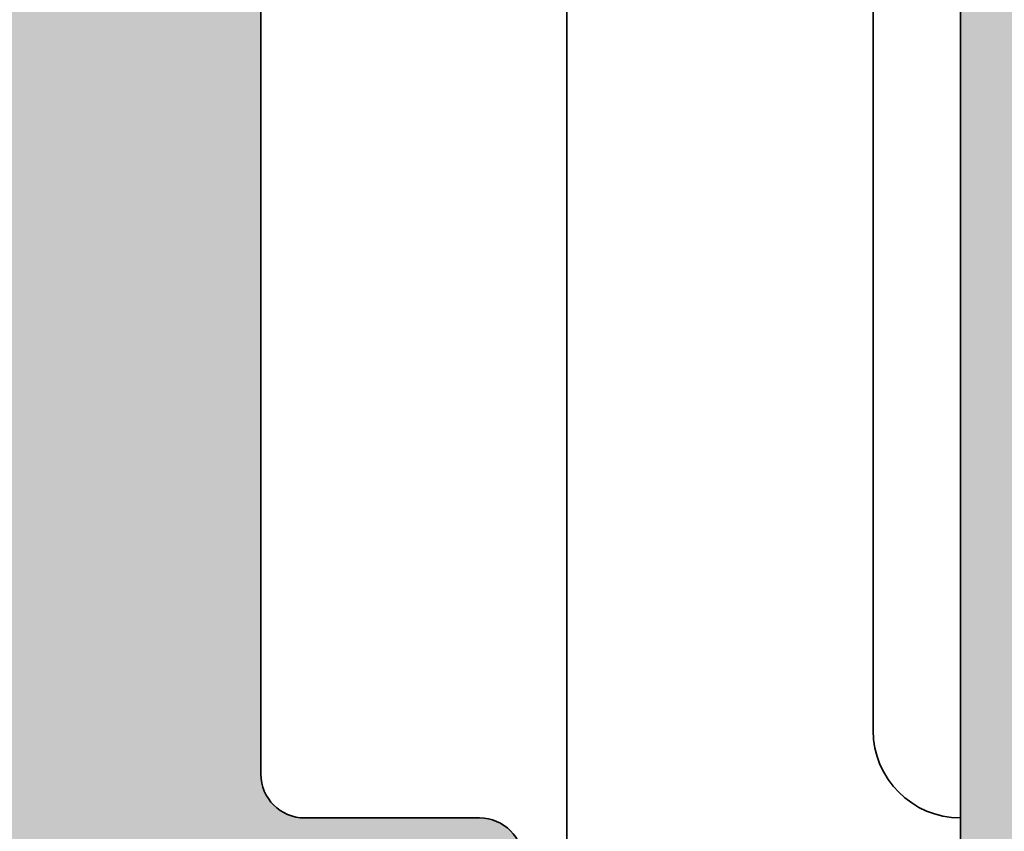
# Model space of a CAD drawing. Units: millimetres. Extents: x -234 to 756, y -70 to 1323.
# Drawn here: x 580 to 591, y 124 to 133 of the extents above; entities that cross this region are included whole.
import ezdxf

# ---------------------------------------------------------------- set-up
doc = ezdxf.new("R2010")
doc.units = ezdxf.units.MM
doc.layers.add('Hatch (ISO)', color=7, linetype='Continuous', lineweight=18)
doc.layers.add('Visible (ISO)', color=7, linetype='Continuous', lineweight=50)

msp = doc.modelspace()

# ---------------------------------------------------------------- hatches: boundary and pattern name
at = {"layer": 'Hatch (ISO)', "true_color": 0xc0c0c0}
h = msp.add_hatch(color=9, dxfattribs=at)
edge = h.paths.add_edge_path()
edge.add_ellipse((625.577093446684, 170.5478991554288), major_axis=(0.1148050297095174, 0.2771638597533331), ratio=1, start_angle=270.0000000000039, end_angle=292.5000000000077)
edge.add_line((625.877093446684, 170.5478991554288), (625.8770934466843, 184.3396973078721))
edge.add_line((625.8770934466843, 184.3396973078721), (625.8770934466841, 218.0396973077912))
edge.add_ellipse((624.8770934466841, 218.0396973077912), major_axis=(-7.832004881776903e-15, 1.000000000000012), ratio=1, start_angle=270.0000000000001, end_angle=359.9999999999991)
edge.add_line((624.8770934466841, 219.0396973077912), (591.8770934466841, 219.0396973077912))
edge.add_ellipse((591.8770934466841, 218.0396973077912), major_axis=(-0.9999999999999876, -5.611558832526614e-15), ratio=1, start_angle=269.9999999999998, end_angle=359.9999999999992)
edge.add_line((590.8770934466841, 218.0396973077912), (590.877093446684, 189.5396973077912))
edge.add_ellipse((590.3770934466841, 189.5396973077912), major_axis=(-5.248896576121694e-16, -0.5000000000000004), ratio=1, start_angle=0, end_angle=90.00000000000011, ccw=False)
edge.add_line((590.3770934466841, 189.0396973077912), (576.877093446684, 189.0396973077912))
edge.add_ellipse((576.877093446684, 188.0396973077912), major_axis=(-0.999999999999992, -3.391112783276297e-15), ratio=1, start_angle=269.9999999999998, end_angle=359.9999999999993)
edge.add_line((575.877093446684, 188.0396973077912), (575.8770934466838, 178.1494695364386))
edge.add_line((575.8770934466838, 178.1494695364386), (575.8770934466838, 176.8937992740416))
edge.add_line((575.8770934466838, 176.8937992740416), (575.8770934466838, 169.7150761826685))
edge.add_line((575.8770934466838, 169.7150761826685), (575.8770934466838, 168.6187600365622))
edge.add_line((575.8770934466838, 168.6187600365622), (575.8770934466838, 166.5396973077912))
edge.add_ellipse((576.377093446684, 166.5396973077912), major_axis=(-5.24889657612167e-16, -0.4999999999999982), ratio=1, start_angle=270.0000000000001, end_angle=360)
edge.add_line((576.377093446684, 166.0396973077912), (580.077093446684, 166.0396973077912))
edge.add_ellipse((580.077093446684, 166.3396973077912), major_axis=(0.2999999999999958, -3.14933794567297e-16), ratio=1, start_angle=270.0000000000001, end_angle=359.9999999999997)
edge.add_line((580.3770934466841, 166.3396973077912), (580.3770934466841, 167.2396973077912))
edge.add_ellipse((580.077093446684, 167.2396973077912), major_axis=(4.755825893067916e-15, 0.2999999999999892), ratio=1, start_angle=270.0000000000001, end_angle=360.0000000000016)
edge.add_line((580.077093446684, 167.5396973077912), (579.7279538031337, 167.5396973077914))
edge.add_line((579.7279538031337, 167.5396973077914), (578.1770934466838, 167.5396973077912))
edge.add_ellipse((578.1770934466839, 167.8396973077912), major_axis=(-0.299999999999998, 4.755825893067926e-15), ratio=1, start_angle=1.8189894035458565e-12, end_angle=90.00000000000091, ccw=False)
edge.add_line((577.8770934466838, 167.8396973077912), (577.877093446684, 168.7396973077912))
edge.add_ellipse((578.177093446684, 168.7396973077912), major_axis=(3.14933794567304e-16, 0.3000000000000025), ratio=1, start_angle=7.958078640513122e-13, end_angle=90.00000000000011, ccw=False)
edge.add_line((578.177093446684, 169.0396973077912), (579.9037981618961, 169.0396973077909))
edge.add_line((579.9037981618961, 169.0396973077909), (580.077093446684, 169.0396973077912))
edge.add_ellipse((580.077093446684, 169.3396973077912), major_axis=(0.2999999999999958, -3.14933794567297e-16), ratio=1, start_angle=270.0000000000001, end_angle=359.9999999999997)
edge.add_line((580.3770934466841, 169.3396973077912), (580.377093446684, 169.5493162510257))
edge.add_line((580.3770934466838, 169.5493162510257), (580.377093446684, 170.2396973077912))
edge.add_ellipse((580.0770934466841, 170.2396973077912), major_axis=(1.807850218856968e-14, 0.2999999999998737), ratio=1, start_angle=270.0000000000001, end_angle=288.7652694910419)
edge.add_ellipse((580.077093446684, 170.2396973077912), major_axis=(-0.09650754405143817, 0.2840533293963477), ratio=1, start_angle=269.9999999999983, end_angle=341.2347305089654)
edge.add_line((580.077093446684, 170.5396973077912), (579.8052966769593, 170.539697307791))
edge.add_line((579.8052966769593, 170.539697307791), (578.1770934466838, 170.5396973077912))
edge.add_ellipse((578.1770934466839, 170.8396973077912), major_axis=(-0.299999999999998, -4.125958303933327e-15), ratio=1, start_angle=0, end_angle=89.9999999999992, ccw=False)
edge.add_line((577.8770934466838, 170.8396973077912), (577.8770934466838, 171.8098679000092))
edge.add_line((577.8770934466838, 171.8098679000092), (577.877093446684, 172.0396973077912))
edge.add_ellipse((578.377093446684, 172.0396973077912), major_axis=(5.24889657612167e-16, 0.4999999999999982), ratio=1, start_angle=0, end_angle=90.00000000000011, ccw=False)
edge.add_line((578.377093446684, 172.5396973077912), (579.8052966769593, 172.5396973077914))
edge.add_line((579.8052966769593, 172.5396973077914), (590.377093446684, 172.5396973077912))
edge.add_ellipse((590.3770934466841, 172.0396973077912), major_axis=(0.5000000000000249, -2.745335706862509e-15), ratio=1, start_angle=1.0800249583553523e-12, end_angle=90.00000000000028, ccw=False)
edge.add_line((590.8770934466841, 172.0396973077912), (590.8770934466841, 170.8396973077912))
edge.add_ellipse((590.577093446684, 170.8396973077912), major_axis=(-3.14933794567304e-16, -0.3000000000000025), ratio=1, start_angle=5.115907697472721e-13, end_angle=90.00000000000011, ccw=False)
edge.add_line((590.577093446684, 170.5396973077912), (588.677093446684, 170.5396973077912))
edge.add_ellipse((588.677093446684, 170.2396973077912), major_axis=(-0.2999999999999847, 9.196717991568546e-15), ratio=1, start_angle=270.0000000000017, end_angle=321.0555617769178)
edge.add_ellipse((588.677093446684, 170.2396973077912), major_axis=(-0.1885699406675115, -0.2333267611669274), ratio=1, start_angle=270.0000000000007, end_angle=308.9444382230894)
edge.add_line((588.377093446684, 170.2396973077912), (588.377093446684, 169.3396973077912))
edge.add_ellipse((588.677093446684, 169.3396973077912), major_axis=(-3.149337945672994e-16, -0.299999999999998), ratio=1, start_angle=269.9999999999996, end_angle=360.0000000000001)
edge.add_line((588.677093446684, 169.0396973077912), (589.1081489154881, 169.0396973077914))
edge.add_line((589.1081489154881, 169.0396973077914), (590.5770934466839, 169.0396973077912))
edge.add_ellipse((590.577093446684, 168.7396973077912), major_axis=(0.299999999999998, -3.149337945672994e-16), ratio=1, start_angle=1.1368683772161603e-13, end_angle=90.00000000000011, ccw=False)
edge.add_line((590.877093446684, 168.7396973077912), (590.877093446684, 167.8396973077912))
edge.add_ellipse((590.577093446684, 167.8396973077912), major_axis=(-3.149337945672994e-16, -0.299999999999998), ratio=1, start_angle=1.1368683772161603e-13, end_angle=90.00000000000011, ccw=False)
edge.add_line((590.577093446684, 167.5396973077912), (589.4290876108228, 167.5396973077913))
edge.add_line((589.4290876108228, 167.5396973077913), (588.677093446684, 167.5396973077912))
edge.add_ellipse((588.677093446684, 167.2396973077912), major_axis=(-0.299999999999998, 3.149337945672994e-16), ratio=1, start_angle=270.0000000000001, end_angle=360.0000000000001)
edge.add_line((588.377093446684, 167.2396973077912), (588.377093446684, 166.3396973077912))
edge.add_ellipse((588.677093446684, 166.3396973077912), major_axis=(-3.149337945672994e-16, -0.299999999999998), ratio=1, start_angle=270.0000000000001, end_angle=360.0000000000001)
edge.add_line((588.677093446684, 166.0396973077912), (589.8770934466838, 166.0396973077913))
edge.add_line((589.8770934466837, 166.0396973077913), (590.5770934466839, 166.0396973077912))
edge.add_ellipse((590.577093446684, 165.7396973077912), major_axis=(0.299999999999998, -3.149337945672994e-16), ratio=1, start_angle=1.1368683772161603e-13, end_angle=90.00000000000011, ccw=False)
edge.add_line((590.877093446684, 165.7396973077912), (590.877093446684, 120.0396973077912))
edge.add_ellipse((591.877093446684, 120.0396973077912), major_axis=(-1.049779315224348e-15, -1.00000000000001), ratio=1, start_angle=269.9999999999998, end_angle=360.0000000000003)
edge.add_line((591.877093446684, 119.0396973077912), (624.877093446684, 119.0396973077912))
edge.add_ellipse((624.8770934466838, 120.0396973077912), major_axis=(1.000000000000005, 3.391112783276283e-15), ratio=1, start_angle=269.9999999999998, end_angle=359.9999999999993)
edge.add_line((625.877093446684, 120.0396973077912), (625.8770934466841, 153.7396973078721))
edge.add_line((625.877093446684, 153.7396973078721), (625.877093446684, 167.5314954601535))
edge.add_ellipse((625.577093446684, 167.5314954601535), major_axis=(6.976271942318209e-15, 0.2999999999999692), ratio=1, start_angle=270.0000000000001, end_angle=292.500000000003)
edge.add_line((625.8542573064374, 167.646300489863), (625.3246472470184, 168.9248922780816))
edge.add_ellipse((625.6018111067716, 169.0396973077912), major_axis=(-0.1148050297095302, 0.2771638597533712), ratio=1, start_angle=44.9999999999979, end_angle=90.00000000000932, ccw=False)
edge.add_line((625.3246472470182, 169.1545023375007), (625.8542573064373, 170.4330941257194))
edge = h.paths.add_edge_path(flags=0)
edge.add_ellipse((595.3770934466841, 216.0396973077912), major_axis=(5.248896576121694e-16, 0.5000000000000004), ratio=1, start_angle=5.690366732166527e-13, end_angle=90.00000000000006)
edge.add_line((594.8770934466841, 216.0396973077912), (594.8770934466841, 188.8396973077911))
edge.add_ellipse((595.177093446684, 188.8396973077911), major_axis=(-0.299999999999998, -1.905512254683012e-15), ratio=1, start_angle=0, end_angle=89.99999999999964)
edge.add_line((595.177093446684, 188.5396973077912), (617.1280234530749, 188.5396973077911))
edge.add_ellipse((617.128023453075, 189.0396973077911), major_axis=(0.330819727350073, -0.3749110667825422), ratio=1, start_angle=318.5749729009918, end_angle=450.0000000000089)
edge.add_ellipse((618.477703293492, 190.2306483262514), major_axis=(-1.125833024919772, -0.6499999999999896), ratio=1, start_angle=269.9999999999995, end_angle=371.42502709900293, ccw=False)
edge.add_line((617.827703293492, 191.3564813511712), (617.8585853342406, 191.3743111057105))
edge.add_ellipse((618.0085853342406, 191.1145034845751), major_axis=(-0.1819396370062962, 0.2385329505246894), ratio=1, start_angle=270.0000000000036, end_angle=352.66563107574547, ccw=False)
edge.add_ellipse((619.8770934466841, 192.5396973077911), major_axis=(1.243254186209646, 1.629975161918797), ratio=1, start_angle=164.6687378484938, end_angle=449.9999999999989)
edge.add_ellipse((618.0085853342406, 193.9648911310071), major_axis=(0.2598076211353548, -0.1499999999999893), ratio=1, start_angle=269.99999999997476, end_angle=352.665631075745, ccw=False)
edge.add_line((617.8585853342405, 193.7050835098717), (617.827703293492, 193.722913264411))
edge.add_ellipse((618.477703293492, 194.8487462893308), major_axis=(-1.111764324445011, -0.6737804441294825), ratio=1, start_angle=269.9999999999983, end_angle=388.78220468058174, ccw=False)
edge.add_ellipse((619.8770934466841, 192.5396973077912), major_axis=(-3.999999999999959, 4.19911726089731e-15), ratio=1, start_angle=270.00000000000006, end_angle=301.2177953194206, ccw=False)
edge.add_line((619.8770934466841, 196.5396973077911), (622.3770934466841, 196.5396973077911))
edge.add_ellipse((622.3770934466841, 197.0396973077911), major_axis=(-9.406673854613439e-15, -0.500000000000016), ratio=1, start_angle=2.095702920319074e-12, end_angle=90.00000000000006)
edge.add_line((622.8770934466841, 197.0396973077911), (622.8770934466841, 208.0396973077912))
edge.add_ellipse((622.3770934466841, 208.0396973077912), major_axis=(0.4999999999999982, -5.24889657612167e-16), ratio=1, start_angle=6.01479241824882e-14, end_angle=90.00000000000006)
edge.add_line((622.3770934466841, 208.5396973077912), (619.8770934466841, 208.5396973077912))
edge.add_ellipse((619.8770934466841, 212.5396973077911), major_axis=(3.420813305984625, -2.073170597321457), ratio=1, start_angle=269.9999999999999, end_angle=301.2177953194203, ccw=False)
edge.add_ellipse((618.477703293492, 210.2306483262515), major_axis=(-1.125833024919799, -0.6499999999999528), ratio=1, start_angle=269.99999999999534, end_angle=388.7822046805824, ccw=False)
edge.add_line((617.8277032934922, 211.3564813511713), (617.8585853342406, 211.3743111057106))
edge.add_ellipse((618.0085853342406, 211.1145034845752), major_axis=(-0.181939637006305, 0.2385329505247082), ratio=1, start_angle=270.00000000000426, end_angle=352.6656310757422, ccw=False)
edge.add_ellipse((619.8770934466841, 212.5396973077912), major_axis=(1.243254186209716, 1.629975161918738), ratio=1, start_angle=164.6687378484948, end_angle=449.9999999999995)
edge.add_ellipse((618.0085853342406, 213.9648911310072), major_axis=(0.2598076211353549, -0.1500000000000015), ratio=1, start_angle=269.9999999999993, end_angle=352.66563107574734, ccw=False)
edge.add_line((617.8585853342406, 213.7050835098719), (617.827703293492, 213.7229132644112))
edge.add_ellipse((618.477703293492, 214.8487462893309), major_axis=(-0.8601312911101742, -0.9747687736346202), ratio=1, start_angle=269.99999999999704, end_angle=371.4250270990035, ccw=False)
edge.add_ellipse((617.128023453075, 216.0396973077912), major_axis=(0.5000000000000071, -3.855558731487646e-15), ratio=1, start_angle=318.5749729009979, end_angle=450.0000000000167)
edge.add_line((617.1280234530748, 216.5396973077912), (595.377093446684, 216.5396973077912))
edge = h.paths.add_edge_path(flags=0)
edge.add_ellipse((593.877093446684, 186.0396973077912), major_axis=(5.248896576121694e-16, 0.5000000000000004), ratio=1, start_angle=6.01479241824882e-14, end_angle=90.00000000000006)
edge.add_line((593.377093446684, 186.0396973077912), (593.377093446684, 152.0396973077912))
edge.add_ellipse((593.877093446684, 152.0396973077912), major_axis=(-0.5000000000000016, 2.745335706862484e-15), ratio=1, start_angle=8.234810477337288e-13, end_angle=90.00000000000031)
edge.add_line((593.877093446684, 151.5396973077912), (596.877093446684, 151.5396973077912))
edge.add_ellipse((596.877093446684, 152.0396973077912), major_axis=(-1.635112682237326e-15, -0.5000000000000004), ratio=1, start_angle=0, end_angle=90.00000000000031)
edge.add_line((597.3770934466841, 152.0396973077912), (597.3770934466841, 153.2896973077912))
edge.add_ellipse((597.8770934466841, 153.2896973077912), major_axis=(-0.500000000000001, 5.2488965761217e-16), ratio=1, start_angle=270.00000000000006, end_angle=359.99999999999983, ccw=False)
edge.add_line((597.8770934466841, 153.7896973077912), (598.8770934466841, 153.7896973077912))
edge.add_ellipse((598.877093446684, 153.2896973077912), major_axis=(2.745335706862484e-15, 0.5000000000000016), ratio=1, start_angle=270.0000000000003, end_angle=360.0000000000003, ccw=False)
edge.add_line((599.377093446684, 153.2896973077912), (599.377093446684, 152.0396973077912))
edge.add_ellipse((599.8770934466838, 152.0396973077912), major_axis=(-0.5000000000000013, -5.853333670129864e-16), ratio=1, start_angle=6.014792418248786e-14, end_angle=90.00000000001621)
edge.add_line((599.8770934466841, 151.5396973077913), (602.0770934466839, 151.5396973077912))
edge.add_ellipse((602.0770934466839, 152.0396973077912), major_axis=(-1.635112682237324e-15, -0.4999999999999982), ratio=1, start_angle=3.256887993818641e-12, end_angle=90.00000000000031)
edge.add_line((602.577093446684, 152.0396973077912), (602.577093446684, 153.2896973077912))
edge.add_ellipse((603.077093446684, 153.2896973077912), major_axis=(-0.4999999999999999, 2.27293501501153e-14), ratio=1, start_angle=270.0000000000026, end_angle=360.0000000000051, ccw=False)
edge.add_line((603.077093446684, 153.7896973077912), (604.0770934466839, 153.7896973077912))
edge.add_ellipse((604.0770934466839, 153.2896973077912), major_axis=(-3.022185470041175e-17, 0.4999999999999977), ratio=1, start_angle=270, end_angle=360, ccw=False)
edge.add_line((604.577093446684, 153.2896973077912), (604.577093446684, 152.0396973077912))
edge.add_ellipse((605.077093446684, 152.0396973077912), major_axis=(-0.4999999999999993, 1.635112682237325e-15), ratio=1, start_angle=5.690366732166525e-13, end_angle=90.00000000000018)
edge.add_line((605.077093446684, 151.5396973077913), (607.277093446684, 151.5396973077912))
edge.add_ellipse((607.2770934466839, 152.0396973077912), major_axis=(3.077776108566995e-16, -0.4999999999999989), ratio=1, start_angle=2.509175028909399e-12, end_angle=89.99999999999997)
edge.add_line((607.7770934466839, 152.0396973077912), (607.7770934466839, 153.2896973077912))
edge.add_ellipse((608.2770934466839, 153.2896973077912), major_axis=(-0.500000000000001, 2.182729394260736e-14), ratio=1, start_angle=269.99999999998624, end_angle=360.000000000005, ccw=False)
edge.add_line((608.277093446684, 153.7896973077912), (609.2770934466839, 153.7896973077912))
edge.add_ellipse((609.277093446684, 153.2896973077912), major_axis=(1.080001169924747e-15, 0.5), ratio=1, start_angle=270.0000000000001, end_angle=360.0000000000001, ccw=False)
edge.add_line((609.7770934466839, 153.2896973077912), (609.7770934466839, 152.0396973077912))
edge.add_ellipse((610.2770934466839, 152.0396973077912), major_axis=(-0.4999999999999982, -3.022185470041119e-17), ratio=1, start_angle=0, end_angle=90)
edge.add_line((610.2770934466839, 151.5396973077913), (612.477093446684, 151.5396973077913))
edge.add_ellipse((612.477093446684, 152.0396973077912), major_axis=(-1.08000116992475e-15, -0.5000000000000027), ratio=1, start_angle=1.141536515880078e-12, end_angle=90.00000000000013)
edge.add_line((612.977093446684, 152.0396973077912), (612.9770934466841, 153.2896973077912))
edge.add_ellipse((613.477093446684, 153.2896973077912), major_axis=(-0.5000000000000004, 8.296450829988266e-15), ratio=1, start_angle=270.0000000000009, end_angle=360.0000000000015, ccw=False)
edge.add_line((613.477093446684, 153.7896973077912), (614.477093446684, 153.7896973077912))
edge.add_ellipse((614.477093446684, 153.2896973077912), major_axis=(-1.140444879325565e-15, 0.5000000000000004), ratio=1, start_angle=269.9999999999998, end_angle=359.99999999999983, ccw=False)
edge.add_line((614.977093446684, 153.2896973077912), (614.977093446684, 152.0396973077912))
edge.add_ellipse((615.477093446684, 152.0396973077912), major_axis=(-0.4999999999999999, -1.695556391638144e-15), ratio=1, start_angle=0, end_angle=89.9999999999998)
edge.add_line((615.477093446684, 151.5396973077912), (617.677093446684, 151.5396973077912))
edge.add_ellipse((617.6770934466839, 152.0396973077912), major_axis=(-1.080001169924749e-15, -0.5000000000000016), ratio=1, start_angle=1.237590178117583e-13, end_angle=90.00000000000013)
edge.add_line((618.177093446684, 152.0396973077912), (618.177093446684, 153.2896973077912))
edge.add_ellipse((618.677093446684, 153.2896973077912), major_axis=(-0.500000000000001, 9.406673854613423e-15), ratio=1, start_angle=270.0000000000011, end_angle=360.00000000000233, ccw=False)
edge.add_line((618.677093446684, 153.7896973077912), (619.677093446684, 153.7896973077912))
edge.add_ellipse((619.6770934466839, 153.2896973077912), major_axis=(5.248896576121717e-16, 0.5000000000000027), ratio=1, start_angle=270.00000000000006, end_angle=360.00000000000006, ccw=False)
edge.add_line((620.1770934466839, 153.2896973077912), (620.177093446684, 152.0396973077913))
edge.add_ellipse((620.677093446684, 152.0396973077912), major_axis=(-0.5000000000000016, -1.279778663788971e-14), ratio=1, start_angle=0, end_angle=89.99999999999852)
edge.add_line((620.677093446684, 151.5396973077913), (622.8770934466841, 151.5396973077913))
edge.add_ellipse((622.8770934466841, 152.0396973077912), major_axis=(-1.080001169924753e-15, -0.5000000000000049), ratio=1, start_angle=1.237590178117579e-13, end_angle=89.99999999999962)
edge.add_line((623.377093446684, 152.0396973077912), (623.377093446684, 186.0396973077911))
edge.add_ellipse((622.8770934466841, 186.0396973077911), major_axis=(0.5000000000000071, -7.186227805363116e-15), ratio=1, start_angle=1.332369796767877e-12, end_angle=90.00000000000084)
edge.add_line((622.8770934466841, 186.5396973077911), (620.6770934466841, 186.5396973077911))
edge.add_ellipse((620.677093446684, 186.0396973077911), major_axis=(5.248896576121717e-16, 0.5000000000000027), ratio=1, start_angle=0, end_angle=90.00000000000006)
edge.add_line((620.177093446684, 186.0396973077911), (620.1770934466839, 184.7896973077912))
edge.add_ellipse((619.6770934466839, 184.7896973077912), major_axis=(0.5000000000000071, 3.91600244088845e-15), ratio=1, start_angle=269.99999999999955, end_angle=359.9999999999985, ccw=False)
edge.add_line((619.6770934466839, 184.2896973077912), (618.677093446684, 184.2896973077912))
edge.add_ellipse((618.677093446684, 184.7896973077912), major_axis=(-5.248896576121717e-16, -0.5000000000000027), ratio=1, start_angle=270.00000000000006, end_angle=360.00000000000006, ccw=False)
edge.add_line((618.177093446684, 184.7896973077912), (618.177093446684, 186.0396973077911))
edge.add_ellipse((617.677093446684, 186.0396973077911), major_axis=(0.5000000000000027, 6.136448490138767e-15), ratio=1, start_angle=0, end_angle=89.9999999999993)
edge.add_line((617.677093446684, 186.5396973077911), (615.477093446684, 186.5396973077911))
edge.add_ellipse((615.4770934466841, 186.0396973077911), major_axis=(4.965781756112802e-15, 0.5000000000000071), ratio=1, start_angle=1.077925422250799e-12, end_angle=90.00000000000006)
edge.add_line((614.977093446684, 186.0396973077911), (614.977093446684, 184.7896973077912))
edge.add_ellipse((614.477093446684, 184.7896973077912), major_axis=(0.5000000000000071, 7.246671514763919e-15), ratio=1, start_angle=269.9999999999992, end_angle=359.9999999999982, ccw=False)
edge.add_line((614.477093446684, 184.2896973077912), (613.4770934466841, 184.2896973077912))
edge.add_ellipse((613.477093446684, 184.7896973077912), major_axis=(-5.24889657612167e-16, -0.4999999999999982), ratio=1, start_angle=270.00000000000006, end_angle=360.00000000000057, ccw=False)
edge.add_line((612.9770934466841, 184.7896973077912), (612.977093446684, 186.0396973077911))
edge.add_ellipse((612.477093446684, 186.0396973077911), major_axis=(0.5000000000000027, 1.140444879325563e-15), ratio=1, start_angle=0, end_angle=89.9999999999999)
edge.add_line((612.477093446684, 186.5396973077911), (610.2770934466839, 186.5396973077911))
edge.add_ellipse((610.2770934466839, 186.0396973077911), major_axis=(5.248896576121659e-16, 0.4999999999999971), ratio=1, start_angle=6.01479241824882e-14, end_angle=90.00000000000006)
edge.add_line((609.7770934466839, 186.0396973077911), (609.7770934466839, 184.7896973077912))
edge.add_ellipse((609.277093446684, 184.7896973077912), major_axis=(0.5000000000000071, 4.054780318966595e-15), ratio=1, start_angle=269.99999999999955, end_angle=359.9999999999985, ccw=False)
edge.add_line((609.277093446684, 184.2896973077912), (608.2770934466839, 184.2896973077912))
edge.add_ellipse((608.2770934466839, 184.7896973077912), major_axis=(-5.248896576121667e-16, -0.4999999999999979), ratio=1, start_angle=270.00000000000006, end_angle=360.00000000000006, ccw=False)
edge.add_line((607.7770934466839, 184.7896973077912), (607.7770934466839, 186.0396973077911))
edge.add_ellipse((607.2770934466839, 186.0396973077911), major_axis=(0.4999999999999982, 8.628891231692785e-16), ratio=1, start_angle=0, end_angle=89.9999999999999)
edge.add_line((607.2770934466839, 186.5396973077911), (605.0770934466839, 186.5396973077911))
edge.add_ellipse((605.077093446684, 186.0396973077911), major_axis=(9.406673854613423e-15, 0.500000000000001), ratio=1, start_angle=1.586814171284972e-12, end_angle=90.00000000000006)
edge.add_line((604.577093446684, 186.0396973077911), (604.577093446684, 184.7896973077912))
edge.add_ellipse((604.0770934466841, 184.7896973077912), major_axis=(0.4999999999999982, -1.635112682237324e-15), ratio=1, start_angle=270.0000000000002, end_angle=360.00000000000074, ccw=False)
edge.add_line((604.0770934466841, 184.2896973077912), (603.077093446684, 184.2896973077912))
edge.add_ellipse((603.077093446684, 184.7896973077912), major_axis=(-4.965781756112792e-15, -0.499999999999996), ratio=1, start_angle=270.00000000000006, end_angle=360.0000000000011, ccw=False)
edge.add_line((602.577093446684, 184.7896973077912), (602.577093446684, 186.0396973077911))
edge.add_ellipse((602.077093446684, 186.0396973077911), major_axis=(0.4999999999999938, 6.136448490138777e-15), ratio=1, start_angle=0, end_angle=89.9999999999993)
edge.add_line((602.077093446684, 186.5396973077911), (599.8770934466841, 186.5396973077912))
edge.add_ellipse((599.8770934466841, 186.0396973077912), major_axis=(4.965781756112798e-15, 0.5000000000000027), ratio=1, start_angle=5.690366732166482e-13, end_angle=90.00000000000006)
edge.add_line((599.3770934466841, 186.0396973077912), (599.377093446684, 184.7896973077912))
edge.add_ellipse((598.877093446684, 184.7896973077912), major_axis=(0.5000000000000071, 5.026225465513606e-15), ratio=1, start_angle=269.9999999999994, end_angle=359.9999999999984, ccw=False)
edge.add_line((598.877093446684, 184.2896973077912), (597.8770934466841, 184.2896973077912))
edge.add_ellipse((597.8770934466841, 184.7896973077912), major_axis=(-5.248896576121694e-16, -0.5000000000000004), ratio=1, start_angle=269.99999999999955, end_angle=360.00000000000006, ccw=False)
edge.add_line((597.3770934466841, 184.7896973077912), (597.3770934466841, 186.0396973077911))
edge.add_ellipse((596.8770934466841, 186.0396973077912), major_axis=(0.5000000000000071, -7.186227805363116e-15), ratio=1, start_angle=1.841258545802032e-12, end_angle=90.00000000001712)
edge.add_line((596.877093446684, 186.5396973077911), (593.877093446684, 186.5396973077912))
edge = h.paths.add_edge_path(flags=0)
edge.add_ellipse((595.177093446684, 149.2396973077913), major_axis=(-4.136500653429576e-16, 0.3000000000000003), ratio=1, start_angle=0, end_angle=89.9999999999999)
edge.add_line((594.8770934466841, 149.2396973077913), (594.8770934466841, 122.0396973077912))
edge.add_ellipse((595.3770934466841, 122.0396973077912), major_axis=(-0.4999999999999938, 5.248896576121624e-16), ratio=1, start_angle=0, end_angle=90.00000000000006)
edge.add_line((595.3770934466841, 121.5396973077912), (617.1280234530748, 121.5396973077912))
edge.add_ellipse((617.1280234530748, 122.0396973077912), major_axis=(0.3308197273500643, -0.3749110667825466), ratio=1, start_angle=318.5749729009929, end_angle=449.9999999999985)
edge.add_ellipse((618.477703293492, 123.2306483262514), major_axis=(-1.125833024919772, -0.6499999999999959), ratio=1, start_angle=270.00000000000455, end_angle=371.4250270990027, ccw=False)
edge.add_line((617.8277032934919, 124.3564813511712), (617.8585853342405, 124.3743111057105))
edge.add_ellipse((618.0085853342405, 124.1145034845752), major_axis=(-0.181939637006314, 0.2385329505246994), ratio=0.9999999999999998, start_angle=269.99999999998795, end_angle=352.66563107574217, ccw=False)
edge.add_ellipse((619.8770934466841, 125.5396973077912), major_axis=(1.243254186209642, 1.629975161918795), ratio=1, start_angle=164.668737848494, end_angle=450.0000000000011)
edge.add_ellipse((618.0085853342405, 126.9648911310071), major_axis=(0.2598076211353504, -0.1499999999999893), ratio=1, start_angle=269.9999999999964, end_angle=352.6656310757478, ccw=False)
edge.add_line((617.8585853342405, 126.7050835098718), (617.827703293492, 126.722913264411))
edge.add_ellipse((618.477703293492, 127.8487462893308), major_axis=(-1.111764324445016, -0.673780444129486), ratio=1, start_angle=270.00000000000364, end_angle=388.782204680581, ccw=False)
edge.add_ellipse((619.8770934466838, 125.5396973077911), major_axis=(-4.00000000000007, -1.356445113310508e-14), ratio=1, start_angle=269.9999999999998, end_angle=301.2177953194194, ccw=False)
edge.add_line((619.8770934466838, 129.5396973077912), (622.3770934466838, 129.5396973077912))
edge.add_ellipse((622.3770934466838, 130.0396973077912), major_axis=(1.695556391638148e-15, -0.499999999999996), ratio=1, start_angle=0, end_angle=89.9999999999998)
edge.add_line((622.8770934466838, 130.0396973077912), (622.8770934466838, 141.0396973077912))
edge.add_ellipse((622.3770934466838, 141.0396973077912), major_axis=(0.5000000000000071, -2.74533570686249e-15), ratio=1, start_angle=1.077925422250799e-12, end_angle=90.00000000000031)
edge.add_line((622.3770934466838, 141.5396973077912), (619.8770934466838, 141.5396973077912))
edge.add_ellipse((619.8770934466838, 145.5396973077912), major_axis=(3.420813305984665, -2.073170597321454), ratio=1, start_angle=270.00000000000153, end_angle=301.21779531941996, ccw=False)
edge.add_ellipse((618.477703293492, 143.2306483262516), major_axis=(-1.125833024919799, -0.6499999999999505), ratio=1, start_angle=270.0000000000009, end_angle=388.78220468058277, ccw=False)
edge.add_line((617.827703293492, 144.3564813511714), (617.8585853342405, 144.3743111057107))
edge.add_ellipse((618.0085853342405, 144.1145034845753), major_axis=(-0.1819396370062984, 0.2385329505247072), ratio=1, start_angle=269.9999999999889, end_angle=352.66563107574376, ccw=False)
edge.add_ellipse((619.8770934466841, 145.5396973077912), major_axis=(1.243254186209714, 1.629975161918739), ratio=1, start_angle=164.668737848495, end_angle=449.9999999999997)
edge.add_ellipse((618.0085853342406, 146.9648911310073), major_axis=(0.2598076211353396, -0.1500000000000015), ratio=1, start_angle=269.9999999999991, end_angle=352.66563107574945, ccw=False)
edge.add_line((617.8585853342406, 146.7050835098719), (617.827703293492, 146.7229132644112))
edge.add_ellipse((618.477703293492, 147.848746289331), major_axis=(-0.8601312911101755, -0.9747687736346212), ratio=1, start_angle=270.00000000000114, end_angle=371.42502709900356, ccw=False)
edge.add_ellipse((617.1280234530748, 149.0396973077912), major_axis=(0.4999999999999998, -7.186227805363107e-15), ratio=1, start_angle=318.5749729009979, end_angle=449.9999999999845)
edge.add_line((617.128023453075, 149.5396973077912), (595.1770934466841, 149.5396973077912))
edge = h.paths.add_edge_path(flags=0)
edge.add_ellipse((590.3770934466841, 186.5396973077912), major_axis=(0.4999999999999982, 1.695556391638146e-15), ratio=1, start_angle=0, end_angle=89.9999999999998)
edge.add_line((590.3770934466841, 187.0396973077912), (578.3770934466841, 187.0396973077912))
edge.add_ellipse((578.377093446684, 186.5396973077912), major_axis=(5.24889657612167e-16, 0.4999999999999982), ratio=1, start_angle=5.088887490341627e-14, end_angle=90.00000000000006)
edge.add_line((577.8770934466841, 186.5396973077912), (577.8770934466841, 175.8794432699476))
edge.add_line((577.8770934466841, 175.8794432699477), (577.8770934466841, 175.0396973077912))
edge.add_ellipse((578.377093446684, 175.0396973077912), major_axis=(-0.4999999999999982, 5.24889657612167e-16), ratio=1, start_angle=6.01479241824882e-14, end_angle=90.00000000000006)
edge.add_line((578.377093446684, 174.5396973077912), (578.6505961385803, 174.5396973077912))
edge.add_line((578.6505961385803, 174.5396973077912), (590.377093446684, 174.5396973077912))
edge.add_ellipse((590.3770934466841, 175.0396973077912), major_axis=(-5.248896576121647e-16, -0.499999999999996), ratio=1, start_angle=0, end_angle=90.00000000000006)
edge.add_line((590.877093446684, 175.0396973077912), (590.877093446684, 186.5396973077912))
h = msp.add_hatch(color=9, dxfattribs=at)
edge = h.paths.add_edge_path()
edge.add_line((529.5770934466841, 125.5396973077902), (526.3770934466778, 125.5396973077903))
edge.add_line((526.3770934466778, 125.5396973077903), (526.1770934466841, 125.5396973077902))
edge.add_ellipse((526.1770934466841, 125.2396973077902), major_axis=(-0.3000000000000003, -1.197065895676677e-15), ratio=1, start_angle=269.9999999999998, end_angle=359.9999999999998)
edge.add_line((525.8770934466841, 125.2396973077902), (525.8770934466841, 123.5396973077902))
edge.add_ellipse((526.8770934466842, 123.5396973077902), major_axis=(8.431111750756236e-15, -1.000000000000005), ratio=1, start_angle=270, end_angle=359.9999999999996)
edge.add_line((526.8770934466842, 122.5396973077902), (536.5770934466841, 122.5396973077902))
edge.add_ellipse((536.5770934466842, 122.2396973077902), major_axis=(0.2999999999999958, -3.243826202823967e-15), ratio=1, start_angle=1.4779288903810084e-12, end_angle=90.00000000000063, ccw=False)
edge.add_line((536.8770934466842, 122.2396973077902), (536.8770934466841, 120.0396973077902))
edge.add_ellipse((537.8770934466842, 120.0396973077902), major_axis=(1.28720038492569e-14, -1.000000000000014), ratio=1, start_angle=270.0000000000003, end_angle=359.9999999999988)
edge.add_line((537.8770934466842, 119.0396973077902), (570.8770934466842, 119.0396973077904))
edge.add_ellipse((570.8770934466841, 120.0396973077904), major_axis=(1.000000000000005, 1.065155780000655e-14), ratio=1, start_angle=269.9999999999994, end_angle=359.9999999999986)
edge.add_line((571.8770934466842, 120.0396973077904), (571.8770934466843, 120.7396973077904))
edge.add_ellipse((572.177093446684, 120.7396973077904), major_axis=(-3.417511944926992e-15, 0.3000000000000003), ratio=1, start_angle=0, end_angle=90.00000000000102, ccw=False)
edge.add_line((572.177093446684, 121.0396973077904), (584.877093446684, 121.0396973077904))
edge.add_ellipse((584.8770934466842, 122.0396973077904), major_axis=(1.000000000000003, 8.431111750756228e-15), ratio=1, start_angle=269.9999999999914, end_angle=359.9999999999991)
edge.add_line((585.8770934466842, 122.0396973077904), (585.8770934466841, 123.5396973077904))
edge.add_ellipse((585.3770934466842, 123.5396973077904), major_axis=(2.253362231225262e-16, 0.4999999999999982), ratio=1, start_angle=270, end_angle=360.0000000000003)
edge.add_line((585.3770934466842, 124.0396973077904), (583.3770934466842, 124.0396973077904))
edge.add_ellipse((583.3770934466841, 124.5396973077904), major_axis=(-0.4999999999999916, -6.436001924628385e-15), ratio=1, start_angle=0, end_angle=89.99999999999932, ccw=False)
edge.add_line((582.8770934466842, 124.5396973077904), (582.8770934466841, 155.5396973077904))
edge.add_ellipse((583.377093446684, 155.5396973077904), major_axis=(-1.995109826127805e-15, 0.5000000000000027), ratio=1, start_angle=6.252776074688882e-13, end_angle=90.00000000000028, ccw=False)
edge.add_line((583.377093446684, 156.0396973077904), (585.377093446684, 156.0396973077904))
edge.add_ellipse((585.3770934466841, 156.5396973077904), major_axis=(0.5000000000000027, 1.995109826127805e-15), ratio=1, start_angle=269.9999999999998, end_angle=359.9999999999998)
edge.add_line((585.877093446684, 156.5396973077904), (585.877093446684, 158.0396973077904))
edge.add_ellipse((584.8770934466841, 158.0396973077904), major_axis=(-1.065155780000655e-14, 1.000000000000005), ratio=1, start_angle=270, end_angle=359.9999999999994)
edge.add_line((584.8770934466841, 159.0396973077904), (572.3770934466841, 159.0396973077904))
edge.add_ellipse((572.3770934466838, 159.5396973077904), major_axis=(-0.499999999999996, -1.995109826127778e-15), ratio=1, start_angle=1.1368683772161603e-13, end_angle=90.00000000001609, ccw=False)
edge.add_line((571.877093446684, 159.5396973077904), (571.877093446684, 166.3200820655197))
edge.add_ellipse((571.5770934466839, 166.3200820655197), major_axis=(-1.197065895676624e-15, 0.2999999999999869), ratio=1, start_angle=269.9999999999998, end_angle=317.0585971351281)
edge.add_line((571.7814684582738, 166.5396973077904), (570.877093446684, 166.5396973077904))
edge.add_ellipse((570.877093446684, 166.0396973077903), major_axis=(-0.4999999999999982, 2.253362231225262e-16), ratio=1, start_angle=270, end_angle=360.0000000000003)
edge.add_line((570.3770934466841, 166.0396973077903), (570.377093446684, 159.5396973077903))
edge.add_ellipse((569.8770934466838, 159.5396973077904), major_axis=(-2.253362231225439e-16, -0.4999999999999938), ratio=1, start_angle=2.8421709430404007e-13, end_angle=90, ccw=False)
edge.add_line((569.8770934466838, 159.0396973077904), (540.1770934466838, 159.0396973077902))
edge.add_ellipse((540.1770934466839, 159.3396973077902), major_axis=(-0.2999999999999913, -3.417511944926956e-15), ratio=1, start_angle=0, end_angle=89.99999999999932, ccw=False)
edge.add_line((539.8770934466838, 159.3396973077902), (539.8770934466838, 175.0396973077902))
edge.add_ellipse((539.377093446684, 175.0396973077902), major_axis=(-6.43600192462844e-15, 0.5000000000000049), ratio=1, start_angle=270, end_angle=359.9999999999993)
edge.add_ellipse((539.377093446684, 176.0396973077902), major_axis=(-0.4999999999999893, -1.995109826127751e-15), ratio=1, start_angle=0, end_angle=89.99999999999977, ccw=False)
edge.add_line((538.877093446684, 176.0396973077902), (538.877093446684, 176.5396973077902))
edge.add_ellipse((539.377093446684, 176.5396973077902), major_axis=(-1.087689402312902e-14, 0.4999999999999938), ratio=1, start_angle=0, end_angle=89.99999999999977, ccw=False)
edge.add_line((539.377093446684, 177.0396973077902), (569.877093446684, 177.0396973077904))
edge.add_ellipse((569.8770934466838, 176.5396973077904), major_axis=(0.4999999999999982, -2.445782272372839e-15), ratio=1, start_angle=1.3073986337985843e-12, end_angle=90.00000000000028, ccw=False)
edge.add_line((570.3770934466838, 176.5396973077904), (570.3770934466838, 175.0396973077904))
edge.add_ellipse((570.8770934466838, 175.0396973077904), major_axis=(1.995109826127778e-15, -0.499999999999996), ratio=1, start_angle=270.0000000000003, end_angle=359.9999999999998)
edge.add_line((570.8770934466838, 174.5396973077904), (571.7814684582738, 174.5396973077904))
edge.add_ellipse((571.5770934466839, 174.759312550061), major_axis=(0.2196152422706491, 0.204375011589931), ratio=1, start_angle=270.0000000000026, end_angle=317.0585971351259)
edge.add_line((571.8770934466838, 174.7593125500611), (571.8770934466838, 178.0396973077904))
edge.add_ellipse((570.8770934466838, 178.0396973077904), major_axis=(4.506724462450263e-16, 1.000000000000003), ratio=1, start_angle=270, end_angle=360.0000000000004)
edge.add_line((570.8770934466838, 179.0396973077904), (537.8770934466838, 179.0396973077902))
edge.add_ellipse((537.8770934466838, 178.0396973077902), major_axis=(-1.000000000000005, 4.891564544745643e-15), ratio=1, start_angle=270.0000000000003, end_angle=360.0000000000013)
edge.add_line((536.8770934466838, 178.0396973077902), (536.877093446684, 176.0396973077902))
edge.add_ellipse((536.377093446684, 176.0396973077902), major_axis=(1.995109826127787e-15, -0.4999999999999982), ratio=1, start_angle=0, end_angle=89.99999999999977, ccw=False)
edge.add_line((536.377093446684, 175.5396973077902), (526.877093446684, 175.5396973077902))
edge.add_ellipse((526.877093446684, 174.5396973077902), major_axis=(-1.000000000000005, -3.990219652255609e-15), ratio=1, start_angle=269.9999999999998, end_angle=360.0000000000001)
edge.add_line((525.877093446684, 174.5396973077902), (525.8770934466838, 172.8396973077902))
edge.add_ellipse((526.1770934466838, 172.8396973077902), major_axis=(1.197065895676668e-15, -0.299999999999998), ratio=1, start_angle=270.0000000000006, end_angle=359.9999999999998)
edge.add_line((526.1770934466838, 172.5396973077902), (526.377093446677, 172.53969730779))
edge.add_line((526.3770934466771, 172.53969730779), (529.5770934466839, 172.5396973077902))
edge.add_ellipse((529.5770934466839, 172.8396973077902), major_axis=(0.299999999999998, -3.243826202823958e-15), ratio=1, start_angle=270.0000000000006, end_angle=360.0000000000028)
edge.add_line((529.8770934466838, 172.8396973077902), (529.8770934466838, 173.2396973077902))
edge.add_ellipse((530.1770934466839, 173.2396973077902), major_axis=(-5.637957994177281e-15, 0.2999999999999936), ratio=1, start_angle=0, end_angle=90.00000000000023, ccw=False)
edge.add_line((530.1770934466839, 173.5396973077902), (530.3770934466769, 173.5396973077904))
edge.add_line((530.3770934466769, 173.5396973077904), (537.3770934466773, 173.5396973077904))
edge.add_line((537.3770934466773, 173.5396973077904), (537.577093446684, 173.5396973077902))
edge.add_ellipse((537.5770934466839, 173.2396973077902), major_axis=(0.299999999999998, 1.197065895676668e-15), ratio=1, start_angle=2.2737367544323206e-13, end_angle=89.9999999999726, ccw=False)
edge.add_line((537.8770934466838, 173.2396973077902), (537.8770934466838, 173.0396973077915))
edge.add_line((537.8770934466838, 173.0396973077915), (537.8770934466841, 125.0396973077914))
edge.add_line((537.8770934466842, 125.0396973077914), (537.8770934466842, 124.8396973077902))
edge.add_ellipse((537.5770934466841, 124.8396973077902), major_axis=(5.637957994177281e-15, -0.2999999999999936), ratio=1, start_angle=0, end_angle=90.00000000000063, ccw=False)
edge.add_line((537.5770934466841, 124.5396973077902), (537.3770934466775, 124.5396973077901))
edge.add_line((537.3770934466775, 124.5396973077901), (530.3770934466776, 124.5396973077901))
edge.add_line((530.3770934466776, 124.5396973077901), (530.177093446684, 124.5396973077902))
edge.add_ellipse((530.1770934466842, 124.8396973077902), major_axis=(-0.3000000000000003, -1.197065895676677e-15), ratio=1, start_angle=0, end_angle=89.9999999999726, ccw=False)
edge.add_line((529.8770934466842, 124.8396973077902), (529.8770934466842, 125.2396973077902))
edge.add_ellipse((529.5770934466841, 125.2396973077902), major_axis=(-5.637957994177315e-15, 0.3000000000000025), ratio=1, start_angle=269.9999999999989, end_angle=359.9999999999989)
edge = h.paths.add_edge_path(flags=0)
edge.add_ellipse((546.5770934466841, 128.1396973077903), major_axis=(0.1500000000000045, -0.2598076211353301), ratio=1, start_angle=270.0000000000003, end_angle=419.9999999999991)
edge.add_line((546.8770934466841, 128.1396973077903), (546.8770934466841, 130.5396973077903))
edge.add_ellipse((546.3770934466841, 130.5396973077902), major_axis=(-1.995109826127805e-15, 0.5000000000000027), ratio=1, start_angle=270.0000000000003, end_angle=359.9999999999998)
edge.add_line((546.3770934466841, 131.0396973077902), (540.177093446684, 131.0396973077902))
edge.add_ellipse((540.177093446684, 131.3396973077902), major_axis=(-0.2999999999999903, -3.417511944926952e-15), ratio=1, start_angle=0, end_angle=89.99999999999932, ccw=False)
edge.add_line((539.8770934466841, 131.3396973077902), (539.8770934466841, 148.7396973077902))
edge.add_ellipse((540.177093446684, 148.7396973077903), major_axis=(-1.197065895676668e-15, 0.299999999999998), ratio=1, start_angle=0, end_angle=90.00000000000063, ccw=False)
edge.add_line((540.177093446684, 149.0396973077902), (546.3770934466841, 149.0396973077903))
edge.add_ellipse((546.377093446684, 149.5396973077903), major_axis=(0.5000000000000049, 4.215555875378126e-15), ratio=1, start_angle=270.0000000000157, end_angle=359.9999999999991)
edge.add_line((546.877093446684, 149.5396973077903), (546.8770934466841, 151.9396973077903))
edge.add_ellipse((546.5770934466841, 151.9396973077903), major_axis=(-1.197065895676687e-15, 0.3000000000000025), ratio=1, start_angle=270.0000000000002, end_angle=419.9999999999993)
edge.add_line((546.3172858255487, 152.0896973077903), (546.24359979763, 151.9620693636274))
edge.add_ellipse((544.5115489900613, 152.9620693636275), major_axis=(-1.00000000000003, -1.732050807568867), ratio=1, start_angle=3.524291969370097e-12, end_angle=90, ccw=False)
edge.add_line((543.5115489900613, 151.2300185560586), (543.3228075922874, 151.3389884528706))
edge.add_ellipse((543.1728075922874, 151.0791808317352), major_axis=(-0.2598076211353379, 0.1499999999999868), ratio=1, start_angle=269.9999999999969, end_angle=333.4608950672142)
edge.add_ellipse((541.8770934466841, 153.0396973077902), major_axis=(-1.710237776984161, -1.13030382914342), ratio=1, start_angle=203.0782098655663, end_angle=449.99999999999767, ccw=False)
edge.add_ellipse((543.1728075922874, 155.0002137838453), major_axis=(0.2502786990708613, -0.1654103164599986), ratio=1, start_angle=269.999999999992, end_angle=333.4608950672165)
edge.add_line((543.3228075922874, 154.74040616271), (543.527093446684, 154.8583506557376))
edge.add_ellipse((543.377093446684, 155.1181582768729), major_axis=(0.2598076211353234, 0.1499999999999934), ratio=1, start_angle=270.0000000000017, end_angle=330.0000000000025)
edge.add_line((543.677093446684, 155.1181582768729), (543.677093446684, 156.7396973077903))
edge.add_ellipse((543.977093446684, 156.7396973077903), major_axis=(-1.197065895676668e-15, 0.299999999999998), ratio=1, start_angle=0, end_angle=89.99999999999977, ccw=False)
edge.add_line((543.977093446684, 157.0396973077902), (573.5770934466839, 157.0396973077904))
edge.add_ellipse((573.5770934466839, 156.7396973077904), major_axis=(0.299999999999998, 1.197065895676668e-15), ratio=1, start_angle=0, end_angle=89.99999999999977, ccw=False)
edge.add_line((573.877093446684, 156.7396973077904), (573.877093446684, 155.233628330711))
edge.add_ellipse((574.177093446684, 155.233628330711), major_axis=(3.417511944927009e-15, -0.3000000000000047), ratio=1, start_angle=269.9999999999998, end_angle=329.9999999999994)
edge.add_line((574.0270934466839, 154.9738207095756), (575.3585853342404, 154.2050835098711))
edge.add_ellipse((575.5085853342406, 154.4648911310064), major_axis=(0.2598076211353312, -0.149999999999998), ratio=1, start_angle=269.9999999999758, end_angle=352.6656310757502)
edge.add_ellipse((577.3770934466841, 153.0396973077904), major_axis=(1.243254186209695, 1.629975161918756), ratio=1, start_angle=164.6687378484941, end_angle=449.99999999999943, ccw=False)
edge.add_ellipse((575.5085853342405, 151.6145034845745), major_axis=(0.2385329505247008, 0.1819396370062887), ratio=0.9999999999999998, start_angle=0, end_angle=82.66563107574615)
edge.add_line((575.3585853342405, 151.8743111057098), (573.504240443685, 150.8037045839773))
edge.add_ellipse((572.5042404436851, 152.5357553915462), major_axis=(-1.732050807568897, -0.9999999999999479), ratio=1, start_angle=1.9895196601282805e-12, end_angle=89.99999999999977, ccw=False)
edge.add_line((570.7721896361163, 151.5357553915462), (570.5101061485761, 151.9896973077904))
edge.add_ellipse((570.077093446684, 151.7396973077904), major_axis=(-0.2500000000000074, 0.4330127018922157), ratio=1, start_angle=270.0000000000023, end_angle=420.0000000000013)
edge.add_line((569.577093446684, 151.7396973077904), (569.577093446684, 149.9979548772859))
edge.add_ellipse((569.7770934466839, 149.5396973077904), major_axis=(-0.4582575694955832, -0.2000000000000043), ratio=1, start_angle=269.9999999999953, end_angle=426.4218215217932)
edge.add_line((569.7770934466839, 149.0396973077904), (572.877093446684, 149.0396973077904))
edge.add_ellipse((572.8770934466841, 148.7396973077904), major_axis=(0.3000000000000003, 3.417511944926992e-15), ratio=1, start_angle=0, end_angle=89.99999999999932, ccw=False)
edge.add_line((573.177093446684, 148.7396973077904), (573.177093446684, 148.3396973077904))
edge.add_ellipse((573.477093446684, 148.3396973077904), major_axis=(-1.023380153573644e-15, -0.299999999999998), ratio=1, start_angle=270.0000000000002, end_angle=360.0000000000011)
edge.add_line((573.477093446684, 148.0396973077904), (574.377093446684, 148.0396973077904))
edge.add_ellipse((574.3770934466841, 148.3396973077904), major_axis=(0.3000000000000025, 3.417511944927001e-15), ratio=1, start_angle=269.9999999999993, end_angle=359.9999999999983)
edge.add_line((574.677093446684, 148.3396973077904), (574.677093446684, 148.7396973077904))
edge.add_ellipse((574.977093446684, 148.7396973077904), major_axis=(-8.684287105152973e-17, 0.3000000000000025), ratio=1, start_angle=6.252776074688882e-13, end_angle=90, ccw=False)
edge.add_line((574.977093446684, 149.0396973077904), (579.5770934466839, 149.0396973077904))
edge.add_ellipse((579.577093446684, 148.7396973077904), major_axis=(0.3000000000000014, -3.243826202823945e-15), ratio=1, start_angle=1.5916157281026244e-12, end_angle=90.00000000002768, ccw=False)
edge.add_line((579.8770934466841, 148.7396973077904), (579.8770934466841, 131.3396973077904))
edge.add_ellipse((579.577093446684, 131.3396973077904), major_axis=(8.684287105152973e-17, -0.3000000000000025), ratio=1, start_angle=1.0800249583553523e-12, end_angle=90, ccw=False)
edge.add_line((579.577093446684, 131.0396973077904), (574.9770934466841, 131.0396973077904))
edge.add_ellipse((574.9770934466841, 131.3396973077904), major_axis=(-0.3000000000000003, -3.417511944926992e-15), ratio=1, start_angle=0, end_angle=89.99999999999932, ccw=False)
edge.add_line((574.677093446684, 131.3396973077904), (574.677093446684, 131.7396973077904))
edge.add_ellipse((574.3770934466841, 131.7396973077904), major_axis=(-8.684287105151212e-17, 0.299999999999998), ratio=1, start_angle=270, end_angle=360.0000000000002)
edge.add_line((574.3770934466841, 132.0396973077904), (573.4770934466841, 132.0396973077904))
edge.add_ellipse((573.477093446684, 131.7396973077904), major_axis=(-0.2999999999999992, -1.197065895676673e-15), ratio=1, start_angle=269.9999999999998, end_angle=359.9999999999998)
edge.add_line((573.177093446684, 131.7396973077904), (573.177093446684, 131.3396973077904))
edge.add_ellipse((572.8770934466841, 131.3396973077904), major_axis=(8.684287105152973e-17, -0.3000000000000025), ratio=1, start_angle=6.252776074688882e-13, end_angle=90, ccw=False)
edge.add_line((572.8770934466841, 131.0396973077904), (569.777093446684, 131.0396973077904))
edge.add_ellipse((569.7770934466841, 130.5396973077904), major_axis=(-0.5000000000000004, -1.995109826127796e-15), ratio=1, start_angle=270.0000000000161, end_angle=426.4218215217977)
edge.add_line((569.5770934466841, 130.0814397382948), (569.577093446684, 128.3396973077904))
edge.add_ellipse((570.0770934466841, 128.3396973077903), major_axis=(-2.253362231225262e-16, -0.4999999999999982), ratio=1, start_angle=270, end_angle=420)
edge.add_line((570.5101061485764, 128.0896973077903), (570.7721896361164, 128.5436392240346))
edge.add_ellipse((572.5042404436853, 127.5436392240346), major_axis=(1.000000000000012, 1.732050807568877), ratio=1, start_angle=2.5011104298755527e-12, end_angle=89.99999999999989, ccw=False)
edge.add_line((573.5042404436853, 129.2756900316035), (575.3585853342405, 128.205083509871))
edge.add_ellipse((575.5085853342406, 128.4648911310063), major_axis=(0.2598076211353378, -0.1499999999999913), ratio=1, start_angle=269.9999999999731, end_angle=352.6656310757496)
edge.add_ellipse((577.3770934466842, 127.0396973077904), major_axis=(1.243254186209629, 1.629975161918806), ratio=1, start_angle=164.6687378484933, end_angle=450.00000000000125, ccw=False)
edge.add_ellipse((575.5085853342406, 125.6145034845744), major_axis=(-0.1819396370063041, 0.2385329505246919), ratio=1, start_angle=269.9999999999885, end_angle=352.6656310757425)
edge.add_line((575.3585853342407, 125.8743111057097), (574.0270934466841, 125.1055739060051))
edge.add_ellipse((574.1770934466841, 124.8457662848698), major_axis=(-0.2598076211353345, -0.1500000000000045), ratio=1, start_angle=270.0000000000001, end_angle=329.9999999999995)
edge.add_line((573.8770934466841, 124.8457662848698), (573.8770934466841, 123.3396973077904))
edge.add_ellipse((573.5770934466841, 123.3396973077904), major_axis=(1.197065895676695e-15, -0.3000000000000047), ratio=1, start_angle=0, end_angle=89.99999999999977, ccw=False)
edge.add_line((573.5770934466841, 123.0396973077904), (569.8770934466841, 123.0396973077904))
edge.add_ellipse((569.8770934466842, 122.7396973077904), major_axis=(-0.3000000000000003, -3.417511944926992e-15), ratio=1, start_angle=270.0000000000265, end_angle=359.9999999999994)
edge.add_line((569.5770934466841, 122.7396973077904), (569.5770934466841, 122.1396973077904))
edge.add_ellipse((569.2770934466841, 122.1396973077904), major_axis=(-1.023380153573609e-15, -0.3000000000000069), ratio=1, start_angle=1.4779288903810084e-12, end_angle=90.00000000000023, ccw=False)
edge.add_line((569.2770934466841, 121.8396973077903), (545.4770934466842, 121.8396973077902))
edge.add_ellipse((545.4770934466842, 122.1396973077903), major_axis=(-0.299999999999998, -1.197065895676668e-15), ratio=1, start_angle=0, end_angle=89.99999999999977, ccw=False)
edge.add_line((545.1770934466842, 122.1396973077903), (545.1770934466842, 122.7396973077903))
edge.add_ellipse((544.8770934466842, 122.7396973077902), major_axis=(-5.637957994177329e-15, 0.3000000000000069), ratio=1, start_angle=270.0000000000006, end_angle=359.9999999999989)
edge.add_line((544.8770934466842, 123.0396973077902), (543.9770934466842, 123.0396973077902))
edge.add_ellipse((543.9770934466842, 123.3396973077902), major_axis=(-0.299999999999998, -3.417511944926982e-15), ratio=1, start_angle=0, end_angle=89.99999999999932, ccw=False)
edge.add_line((543.6770934466841, 123.3396973077902), (543.6770934466841, 124.9612363387076))
edge.add_ellipse((543.3770934466841, 124.9612363387076), major_axis=(1.023380153573698e-15, 0.2999999999999847), ratio=1, start_angle=270.0000000000002, end_angle=330.0000000000022)
edge.add_line((543.5270934466841, 125.2210439598429), (543.3228075922874, 125.3389884528705))
edge.add_ellipse((543.1728075922874, 125.0791808317352), major_axis=(-0.2598076211353224, 0.1500000000000002), ratio=1, start_angle=269.9999999999988, end_angle=333.4608950672167)
edge.add_ellipse((541.8770934466841, 127.0396973077902), major_axis=(-1.710237776984228, -1.130303829143318), ratio=1, start_angle=203.0782098655651, end_angle=450.0000000000002, ccw=False)
edge.add_ellipse((543.1728075922875, 129.0002137838453), major_axis=(0.2502786990708568, -0.1654103164600098), ratio=1, start_angle=269.9999999999948, end_angle=333.4608950672177)
edge.add_line((543.3228075922875, 128.7404061627099), (543.5115489900614, 128.8493760595219))
edge.add_ellipse((544.5115489900614, 127.117325251953), major_axis=(1.732050807568911, 0.9999999999999412), ratio=1, start_angle=3.126388037344441e-12, end_angle=90.00000000000023, ccw=False)
edge.add_line((546.2435997976303, 128.1173252519531), (546.3172858255488, 127.9896973077903))

# ---------------------------------------------------------------- linework, layer by layer
at = {"layer": 'Visible (ISO)', "linetype": 'Continuous', "lineweight": 35}
for p, q in [((590.8770934466841, 165.7396973077912), (590.8770934466841, 120.0396973077912)), ((582.8770934466842, 124.5396973077919), (582.8770934466841, 155.5396973077918)), ((589.8770934466845, 141.0396973077911), (589.8770934466845, 127.0396973077911)), ((586.3770934466841, 112.1390393845762), (586.377093446684, 140.0396973077909)), ((589.8770934466845, 125.0396973077911), (589.8770934466845, 127.0396973077911)), ((585.3770934466842, 124.039697307792), (583.3770934466842, 124.0396973077919))]:
    msp.add_line(p, q, dxfattribs=at)
for centre, radius, start, end in [((590.8770934466845, 125.0396973077911), 0.9999999999999987, 180, 270), ((583.3770934466841, 124.5396973077919), 0.4999999999999917, 180, 270), ((585.3770934466842, 123.539697307792), 0.4999999999999983, 0, 90)]:
    msp.add_arc(centre, radius, start, end, dxfattribs=at)

doc.saveas('drawing.dxf')
